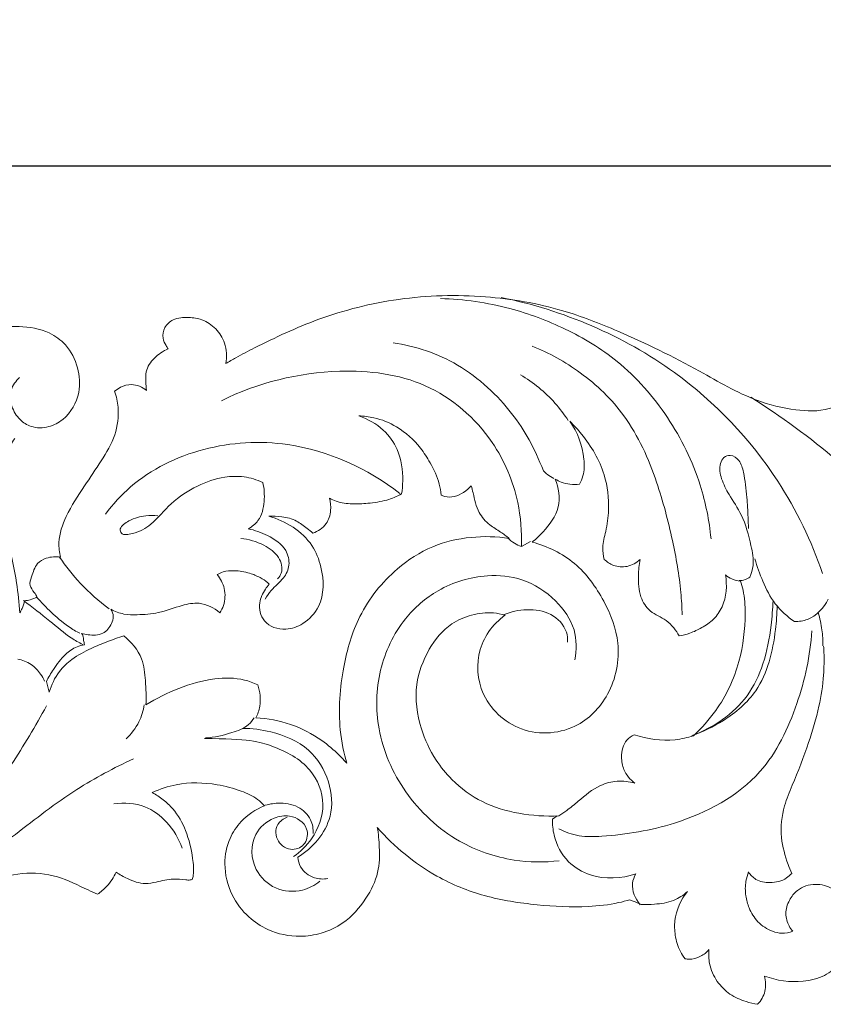
# Model space of a CAD drawing. Units: millimetres. Extents: x 0 to 1341, y 29 to 1186.
# Drawn here: x 761 to 827, y 889 to 969 of the extents above; entities that cross this region are included whole.
import ezdxf

# ---------------------------------------------------------------- set-up
doc = ezdxf.new("R2010")
doc.units = ezdxf.units.MM
doc.layers.get('0').update_dxf_attribs({"lineweight": 5})
doc.styles.add('Arial', font='arial.ttf')
doc.dimstyles.new('Default', dxfattribs={"dimtxt": 10, "dimasz": 7, "dimexe": 0.5, "dimexo": 0.5, "dimgap": 0.25, "dimtad": 1, "dimtoh": 1, "dimdec": 0, "dimzin": 1, "dimdsep": 46, "dimtxsty": 'Arial', "dimcen": 0.5, "dimazin": 0, "dimtfac": 1, "dimtdec": 4, "dimtix": 1, "dimtmove": 1, "dimatfit": 3, "dimfxl": 1, "dimtolj": 1, "dimtzin": 1, "dimarcsym": 0})

# ---------------------------------------------------------------- blocks, each defined once
blk = doc.blocks.new('*D14')
at = {"color": 0, "lineweight": -2, "transparency": 16777216}
for p, q in [((399.891, 907.672), (399.891, 957.26)), ((942.891, 956.76), (406.891, 956.76)), ((949.891, 909.372), (949.891, 957.26))]:
    blk.add_line(p, q, dxfattribs=at)
at = {"color": 0, "transparency": 16777216}
for points in [[(406.891, 957.927), (406.891, 955.593), (399.891, 956.76)], [(942.891, 957.927), (942.891, 955.593), (949.891, 956.76)]]:
    blk.add_solid(points, dxfattribs=at)
at = {"layer": 'Defpoints', "color": 0, "transparency": 16777216}
for p in [(399.891, 956.76), (949.891, 908.872), (399.891, 907.172)]:
    blk.add_point(p, dxfattribs=at)
at = {"color": 0, "transparency": 16777216, "insert": (674.891, 962.116), "char_height": 10, "attachment_point": 5, "style": 'Arial'}
blk.add_mtext('\\A1;550', dxfattribs=at)
blk = doc.blocks.new('N-056_550_70')
for p, q in [((802.959, 926.248), (802.21, 925.849)), ((763.854, 913.993), (763.613, 914.875)), ((805.126, 903.948), (804.743, 903.686))]:
    blk.add_line(p, q)
for points, knots in [([(830.186, 939.756), (829.981, 939.221), (829.265, 937.997), (827.16, 936.789), (824.296, 936.885), (820.661, 937.787), (816.08, 940.525), (810.889, 943.084), (805.111, 945.345), (799.084, 946.388), (792.306, 946.206), (785.96, 944.608), (781.691, 942.598), (779.232, 941.329), (778.466, 940.881), (778.194, 940.717)], [2941.009411, 2941.009411, 2941.009411, 2941.009411, 2943.64098, 2947.339421, 2951.495785, 2956.470646, 2964.44527, 2975.78499, 2983.098866, 2992.853352, 3003.650576, 3014.019649, 3022.648964, 3025.265369, 3026.725006, 3026.725006, 3026.725006, 3026.725006]), ([(817.618, 926.485), (817.476, 927.954), (816.788, 931.437), (814.301, 936.483), (810.465, 940.87), (805.889, 943.634), (801.04, 945.452), (797.535, 945.948), (795.636, 946.006)], [0, 0, 0, 0, 6.768264, 16.12635, 25.476824, 33.070479, 40.417354, 49.137688, 49.137688, 49.137688, 49.137688]), ([(826.685, 923.644), (825.78, 926.277), (822.782, 932.516), (814.357, 941.382), (805.585, 945.062), (800.577, 946.097)], [0, 0, 0, 0, 12.765733, 31.384272, 54.85579, 54.85579, 54.85579, 54.85579]), ([(778.194, 940.717), (778.295, 941.267), (778.256, 942.335), (777.441, 943.594), (776.359, 944.339), (775.122, 944.511), (773.977, 944.442), (773.164, 943.71), (772.996, 942.835), (773.281, 942.273), (773.452, 942.001), (773.512, 941.917)], [3026.725006, 3026.725006, 3026.725006, 3026.725006, 3029.294148, 3031.353306, 3033.421349, 3035.091807, 3037.040089, 3038.457818, 3039.785859, 3040.794994, 3041.266857, 3041.266857, 3041.266857, 3041.266857]), ([(761.44, 939.583), (761.136, 939.308), (760.606, 938.571), (760.71, 937.218), (761.369, 936.161), (762.456, 935.456), (763.796, 935.474), (765.382, 936.316), (766.434, 938.172), (766.262, 940.44), (765.389, 942.224), (763.64, 943.475), (761.798, 943.78), (760.241, 943.726), (759.586, 943.449), (759.354, 943.324)], [3125.821686, 3125.821686, 3125.821686, 3125.821686, 3127.70581, 3129.712441, 3131.657392, 3133.256958, 3135.452495, 3137.427779, 3141.324749, 3144.37471, 3147.604442, 3150.105811, 3153.949571, 3155.95939, 3157.168396, 3157.168396, 3157.168396, 3157.168396]), ([(791.786, 942.418), (793.609, 942.126), (797.44, 940.885), (801.768, 936.656), (803.259, 933.886), (804, 931.992)], [0, 0, 0, 0, 8.471153, 17.890754, 27.133419, 27.133419, 27.133419, 27.133419]), ([(773.512, 941.917), (773.095, 941.745), (772.354, 941.24), (771.656, 940.228), (771.692, 939.271), (771.721, 938.771), (771.754, 938.537)], [3041.266857, 3041.266857, 3041.266857, 3041.266857, 3043.339536, 3045.324497, 3046.547972, 3047.636056, 3047.636056, 3047.636056, 3047.636056]), ([(803.075, 942.14), (804.458, 941.587), (807.245, 940.044), (811.035, 936.402), (813.222, 931.454), (814.493, 926.558), (815.141, 922.929), (815.256, 920.893), (815.274, 920.28)], [0, 0, 0, 0, 6.837703, 14.473489, 23.664019, 31.1672, 37.697079, 40.506284, 40.506284, 40.506284, 40.506284]), ([(777.841, 937.699), (780.793, 939.174), (786.446, 940.571), (794.687, 939.586), (799.893, 935.065), (802.017, 930.038), (802.259, 927.047), (802.21, 925.849)], [0, 0, 0, 0, 15.145968, 25.937246, 36.837001, 44.927072, 50.424563, 50.424563, 50.424563, 50.424563]), ([(806.021, 936.086), (805.696, 936.587), (804.602, 938.028), (803.178, 939.191), (802.145, 939.812)], [0, 0, 0, 0, 2.738563, 8.268983, 8.268983, 8.268983, 8.268983]), ([(771.754, 938.537), (771.41, 938.808), (770.667, 939.14), (769.724, 938.882), (769.306, 938.603), (769.159, 938.473)], [3047.636056, 3047.636056, 3047.636056, 3047.636056, 3049.646269, 3051.035545, 3051.93655, 3051.93655, 3051.93655, 3051.93655]), ([(769.159, 938.473), (769.303, 938.051), (769.56, 936.874), (769.308, 934.828), (768.068, 932.784), (766.635, 930.65), (765.242, 928.562), (764.531, 926.516), (764.665, 925.368), (764.755, 924.975)], [3051.93655, 3051.93655, 3051.93655, 3051.93655, 3053.982498, 3057.418612, 3061.079286, 3064.832273, 3069.252476, 3072.618265, 3074.466751, 3074.466751, 3074.466751, 3074.466751]), ([(839.311, 924.473), (837.323, 925.263), (832.966, 927.396), (827.877, 933.269), (823.283, 936.394), (820.855, 937.999)], [0, 0, 0, 0, 8.082175, 17.958144, 28.952944, 28.952944, 28.952944, 28.952944]), ([(792.474, 930.121), (792.53, 930.469), (792.629, 931.68), (792.381, 933.602), (791.002, 935.504), (789.723, 936.225), (788.993, 936.465)], [312.851939, 312.851939, 312.851939, 312.851939, 314.470832, 318.439471, 321.416821, 324.943766, 324.943766, 324.943766, 324.943766]), ([(788.993, 936.465), (789.404, 936.455), (790.482, 936.327), (792.31, 935.584), (793.841, 934.209), (794.89, 932.542), (795.514, 931.258), (795.672, 930.33), (795.703, 930.029)], [324.943766, 324.943766, 324.943766, 324.943766, 326.833324, 329.89334, 333.854654, 336.032957, 338.937949, 340.327179, 340.327179, 340.327179, 340.327179]), ([(806.937, 930.916), (807.053, 931.127), (807.334, 931.778), (807.349, 933.608), (806.78, 935.136), (806.145, 936.025)], [223.382268, 223.382268, 223.382268, 223.382268, 224.487801, 226.593861, 231.609797, 231.609797, 231.609797, 231.609797]), ([(806.145, 936.025), (806.485, 935.695), (807.643, 934.41), (809.076, 932.03), (809.39, 929.173), (809.14, 927.196), (808.736, 925.884), (808.865, 925.113), (808.949, 924.803)], [231.609797, 231.609797, 231.609797, 231.609797, 233.784278, 239.560938, 243.987047, 246.689525, 248.709345, 250.186847, 250.186847, 250.186847, 250.186847]), ([(761.456, 920.453), (761.405, 921.268), (761.207, 923.182), (760.615, 925.796), (759.814, 928.528), (759.602, 931.089), (760.225, 933.231), (760.808, 934.281), (761.042, 934.636)], [3085.36706, 3085.36706, 3085.36706, 3085.36706, 3089.118481, 3094.189873, 3097.642451, 3102.207842, 3105.755099, 3107.706159, 3107.706159, 3107.706159, 3107.706159]), ([(768.41, 928.471), (769.009, 929.278), (771.202, 931.7), (776.359, 934.194), (784.339, 934.655), (789.717, 932.19), (792.343, 930.17)], [0, 0, 0, 0, 4.612413, 14.844062, 25.302522, 40.50249, 40.50249, 40.50249, 40.50249]), ([(820.773, 923.358), (820.901, 923.654), (821.164, 924.506), (820.81, 926.251), (820.29, 928.263), (819.149, 929.916), (818.432, 931.264), (818.231, 932.389), (818.614, 933.132), (819.289, 933.37), (820.022, 932.821), (820.351, 931.543), (820.544, 929.992), (820.622, 928.463), (820.654, 927.623), (820.662, 927.325)], [1.433181, 1.433181, 1.433181, 1.433181, 2.913359, 5.413535, 9.41018, 12.381926, 14.518376, 16.449218, 17.30185, 18.126507, 19.384619, 20.927892, 24.078055, 26.568179, 27.933817, 27.933817, 27.933817, 27.933817]), ([(804, 931.992), (804.102, 931.885), (804.361, 931.651), (804.662, 931.47), (804.842, 931.385)], [27.133419, 27.133419, 27.133419, 27.133419, 27.810791, 28.727155, 28.727155, 28.727155, 28.727155]), ([(781.196, 931.065), (780.714, 931.282), (779.692, 931.585), (777.839, 931.541), (775.779, 930.806), (773.737, 929.481), (772.314, 927.696), (770.997, 926.915), (769.699, 926.722), (769.529, 927.449), (770.528, 928.096), (771.524, 928.365), (772.343, 928.378), (772.668, 928.351)], [18.98107, 18.98107, 18.98107, 18.98107, 21.403706, 23.788865, 27.373064, 31.285128, 34.886615, 37.438574, 38.833511, 39.466358, 40.861785, 43.028468, 44.524501, 44.524501, 44.524501, 44.524501]), ([(780.02, 927.286), (780.321, 927.453), (781.053, 928.027), (781.382, 929.491), (781.322, 930.559), (781.196, 931.065)], [12.518947, 12.518947, 12.518947, 12.518947, 14.097538, 16.590078, 18.98107, 18.98107, 18.98107, 18.98107]), ([(803.085, 926.206), (803.407, 926.453), (804.264, 927.273), (805.498, 928.95), (805.236, 930.622), (804.967, 931.334)], [211.25991, 211.25991, 211.25991, 211.25991, 213.122983, 216.743824, 220.238595, 220.238595, 220.238595, 220.238595]), ([(804.967, 931.334), (805.114, 931.233), (805.491, 931.026), (806.169, 930.882), (806.679, 930.883), (806.937, 930.916)], [220.238595, 220.238595, 220.238595, 220.238595, 221.059065, 222.188183, 223.382268, 223.382268, 223.382268, 223.382268]), ([(795.703, 930.029), (795.791, 929.982), (796.125, 929.843), (797.063, 929.895), (797.786, 930.376), (798.134, 930.794)], [340.327179, 340.327179, 340.327179, 340.327179, 340.784284, 341.967508, 344.466987, 344.466987, 344.466987, 344.466987]), ([(798.134, 930.794), (798.182, 930.596), (798.386, 929.867), (798.601, 928.652), (799.549, 927.619), (800.481, 927.08), (800.986, 926.686), (801.214, 926.509)], [344.466987, 344.466987, 344.466987, 344.466987, 345.400213, 347.957875, 349.971884, 351.581714, 352.906516, 352.906516, 352.906516, 352.906516]), ([(785.269, 926.938), (785.475, 927.007), (785.882, 927.209), (786.501, 927.781), (786.77, 928.735), (786.7, 929.451), (786.608, 929.773)], [298.26935, 298.26935, 298.26935, 298.26935, 299.268749, 300.329555, 302.047142, 303.582292, 303.582292, 303.582292, 303.582292]), ([(786.608, 929.773), (786.786, 929.677), (787.371, 929.415), (788.448, 929.276), (789.827, 929.354), (791.205, 929.544), (792.091, 929.918), (792.474, 930.121)], [303.582292, 303.582292, 303.582292, 303.582292, 304.508375, 306.510194, 308.479423, 310.862863, 312.851939, 312.851939, 312.851939, 312.851939]), ([(781.729, 922.778), (781.612, 922.651), (781.267, 922.202), (780.799, 921.208), (781.152, 919.501), (782.973, 918.927), (784.636, 919.554), (786.216, 921.241), (786.16, 923.802), (785.02, 926.719), (783.046, 927.924), (781.685, 928.301)], [265.034259, 265.034259, 265.034259, 265.034259, 265.827601, 267.627874, 269.95785, 272.816184, 275.033638, 277.936936, 282.819522, 285.726893, 292.213182, 292.213182, 292.213182, 292.213182]), ([(781.685, 928.301), (782.039, 928.33), (782.811, 928.3), (783.92, 928.012), (784.684, 927.406), (785.116, 927.068), (785.269, 926.938)], [292.213182, 292.213182, 292.213182, 292.213182, 293.844368, 295.746812, 297.346705, 298.26935, 298.26935, 298.26935, 298.26935]), ([(781.401, 921.574), (781.548, 921.817), (781.956, 922.463), (782.891, 923.14), (783.463, 924.34), (783.102, 925.847), (781.664, 926.762), (780.559, 927.184), (780.02, 927.286)], [0, 0, 0, 0, 1.301027, 3.468092, 5.19857, 7.065205, 10.001149, 12.518947, 12.518947, 12.518947, 12.518947]), ([(779.402, 926.512), (780.055, 926.456), (781.197, 926.083), (782.561, 925.16), (782.895, 923.881), (782.528, 923.36), (782.401, 923.225)], [0, 0, 0, 0, 3.008016, 5.397085, 7.337398, 8.185899, 8.185899, 8.185899, 8.185899]), ([(801.214, 926.509), (800.195, 926.664), (798.077, 926.715), (794.873, 925.99), (791.608, 923.857), (788.902, 920.469), (787.573, 915.813), (787.249, 911.638), (787.799, 908.979), (788.02, 908.236)], [352.906516, 352.906516, 352.906516, 352.906516, 357.638061, 362.544726, 367.744082, 375.270255, 381.884243, 389.713855, 394.255257, 394.255257, 394.255257, 394.255257]), ([(800.882, 920.261), (800.563, 920.031), (799.802, 919.35), (798.582, 917.451), (798.524, 913.868), (801.757, 910.451), (806.56, 910.61), (809.64, 913.808), (810.445, 917.839), (808.993, 921.557), (806.752, 924.703), (804.324, 925.864), (803.085, 926.206)], [157.847202, 157.847202, 157.847202, 157.847202, 159.653548, 162.498553, 168.010774, 174.699597, 181.75991, 187.426675, 193.914997, 199.428759, 205.355812, 211.25991, 211.25991, 211.25991, 211.25991]), ([(802.21, 925.849), (802.018, 925.92), (801.616, 926.114), (801.261, 926.387), (801.087, 926.551)], [1.298483, 1.298483, 1.298483, 1.298483, 2.238975, 3.335208, 3.335208, 3.335208, 3.335208]), ([(764.755, 924.975), (764.378, 925.042), (763.694, 925.003), (762.711, 924.453), (762.486, 923.544), (762.161, 922.678), (762.611, 922.176), (762.79, 921.86), (762.875, 921.732)], [3074.466751, 3074.466751, 3074.466751, 3074.466751, 3076.223817, 3077.510717, 3079.30287, 3080.397675, 3081.399002, 3082.103081, 3082.103081, 3082.103081, 3082.103081]), ([(764.668, 925.014), (765.184, 924.251), (766.408, 922.709), (767.882, 921.4), (768.715, 920.781)], [0, 0, 0, 0, 4.225521, 8.986233, 8.986233, 8.986233, 8.986233]), ([(808.949, 924.803), (809.16, 924.594), (809.73, 924.208), (810.858, 924.128), (811.569, 924.53), (811.867, 924.803)], [250.186847, 250.186847, 250.186847, 250.186847, 251.549657, 253.241654, 255.095509, 255.095509, 255.095509, 255.095509]), ([(811.867, 924.803), (811.777, 924.368), (811.682, 923.348), (811.761, 921.845), (812.612, 920.446), (814.134, 919.919), (814.791, 918.99), (815.029, 918.582)], [255.095509, 255.095509, 255.095509, 255.095509, 257.133866, 259.790364, 261.89251, 264.18859, 266.86378, 266.86378, 266.86378, 266.86378]), ([(821.187, 924.846), (821.356, 924.224), (821.822, 922.966), (822.738, 921.101), (823.82, 920.141), (824.411, 919.745)], [0, 0, 0, 0, 2.956423, 6.149514, 9.414099, 9.414099, 9.414099, 9.414099]), ([(777.505, 923.564), (777.649, 923.655), (778.079, 923.869), (778.998, 923.908), (780.03, 923.753), (780.939, 923.366), (781.466, 923.037), (781.687, 922.822), (781.729, 922.778)], [258.077716, 258.077716, 258.077716, 258.077716, 258.862401, 260.242084, 262.209479, 263.622101, 264.755111, 265.034259, 265.034259, 265.034259, 265.034259]), ([(777.716, 920.464), (777.836, 920.647), (778.143, 921.263), (778.184, 922.426), (777.766, 923.236), (777.505, 923.564)], [253.029305, 253.029305, 253.029305, 253.029305, 254.035982, 256.155525, 258.077716, 258.077716, 258.077716, 258.077716]), ([(805.293, 900.303), (804.078, 900.158), (801.254, 900.191), (796.643, 901.777), (792.569, 905.58), (790.312, 910.695), (790.444, 915.819), (792.326, 919.85), (795.505, 922.597), (798.971, 923.662), (802.458, 923.337), (805.008, 921.674), (806.722, 919.269), (806.704, 917.424), (806.542, 916.624)], [0, 0, 0, 0, 5.619461, 12.791315, 21.872213, 30.371953, 37.64445, 44.717313, 50.098635, 56.484725, 60.799409, 65.757555, 70.015879, 73.753094, 73.753094, 73.753094, 73.753094]), ([(815.029, 918.582), (815.326, 918.629), (815.967, 918.785), (816.903, 919.253), (817.886, 919.887), (818.836, 921.311), (818.947, 922.688), (818.787, 923.544)], [266.86378, 266.86378, 266.86378, 266.86378, 268.245424, 269.863025, 271.6616, 273.542313, 277.538163, 277.538163, 277.538163, 277.538163]), ([(820.01, 923.041), (820.093, 922.794), (820.335, 921.94), (820.468, 919.725), (820.145, 917.028), (819.179, 914.389), (817.962, 912.322), (816.862, 911.079), (816.191, 910.464)], [279.587356, 279.587356, 279.587356, 279.587356, 280.784602, 283.652573, 289.707403, 293.113475, 296.489586, 300.671099, 300.671099, 300.671099, 300.671099]), ([(818.787, 923.544), (818.948, 923.408), (819.331, 923.164), (819.775, 923.06), (820.01, 923.041)], [277.538163, 277.538163, 277.538163, 277.538163, 278.505517, 279.587356, 279.587356, 279.587356, 279.587356]), ([(819.893, 923.077), (820.058, 923.076), (820.374, 923.122), (820.655, 923.272), (820.773, 923.358)], [0, 0, 0, 0, 0.76119, 1.433181, 1.433181, 1.433181, 1.433181]), ([(761.845, 921.431), (761.795, 921.216), (761.683, 920.88), (761.522, 920.566), (761.456, 920.453)], [3083.750343, 3083.750343, 3083.750343, 3083.750343, 3084.763273, 3085.36706, 3085.36706, 3085.36706, 3085.36706]), ([(761.757, 921.463), (762.47, 920.902), (763.785, 919.916), (765.293, 918.584), (766.25, 918.044), (766.566, 917.879)], [0, 0, 0, 0, 4.161652, 7.547857, 9.186105, 9.186105, 9.186105, 9.186105]), ([(762.875, 921.732), (762.689, 921.646), (762.35, 921.522), (761.997, 921.452), (761.845, 921.431)], [3082.103081, 3082.103081, 3082.103081, 3082.103081, 3083.045137, 3083.750343, 3083.750343, 3083.750343, 3083.750343]), ([(762.787, 921.765), (763.219, 921.309), (763.994, 920.468), (765.061, 919.567), (766.043, 918.92), (766.331, 918.813)], [0, 0, 0, 0, 2.880659, 5.695181, 7.109045, 7.109045, 7.109045, 7.109045]), ([(822.658, 921.45), (822.636, 920.78), (822.484, 919.048), (822, 916.372), (820.317, 912.806), (817.799, 911.109), (816.071, 910.474)], [0, 0, 0, 0, 3.071803, 7.962883, 12.397543, 20.845434, 20.845434, 20.845434, 20.845434]), ([(824.411, 919.745), (824.763, 919.744), (825.92, 919.899), (826.785, 920.858), (827.13, 921.561)], [9.414099, 9.414099, 9.414099, 9.414099, 11.032212, 14.621294, 14.621294, 14.621294, 14.621294]), ([(766.475, 918.787), (766.645, 918.732), (767.206, 918.616), (768.228, 918.618), (768.898, 919.417), (769.109, 920.169), (768.966, 920.573), (768.857, 920.751)], [232.798812, 232.798812, 232.798812, 232.798812, 233.619776, 235.454268, 237.103225, 237.991146, 238.945323, 238.945323, 238.945323, 238.945323]), ([(768.857, 920.751), (769.187, 920.57), (769.888, 920.294), (771.209, 920.291), (772.831, 920.4), (774.424, 921.045), (776.193, 921.399), (777.242, 920.859), (777.716, 920.464)], [238.945323, 238.945323, 238.945323, 238.945323, 240.671986, 242.316011, 244.969315, 248.07161, 250.195853, 253.029305, 253.029305, 253.029305, 253.029305]), ([(800.755, 920.291), (801.354, 920.549), (802.663, 920.829), (804.658, 920.539), (805.887, 919.277), (805.974, 918.348), (805.964, 918.079)], [0, 0, 0, 0, 2.993729, 6.009965, 8.939215, 10.175263, 10.175263, 10.175263, 10.175263]), ([(816.071, 910.474), (816.965, 910.776), (818.887, 911.723), (821.961, 914.307), (822.792, 918.012), (822.981, 920.372), (822.984, 921.015)], [20.845434, 20.845434, 20.845434, 20.845434, 25.175627, 30.640586, 38.616875, 41.5644, 41.5644, 41.5644, 41.5644]), ([(805.251, 903.951), (804.17, 903.89), (802.035, 904.039), (798.98, 904.931), (796.73, 906.59), (795.066, 908.654), (793.844, 911.224), (793.427, 914.473), (794.537, 917.476), (796.176, 919.522), (798.157, 920.334), (799.673, 920.552), (800.578, 920.357), (800.882, 920.261)], [325.963364, 325.963364, 325.963364, 325.963364, 330.934044, 335.709182, 340.385804, 343.50859, 347.811614, 353.337633, 357.99064, 362.21078, 364.908366, 367.641604, 369.107112, 369.107112, 369.107112, 369.107112]), ([(826.713, 917.784), (826.714, 918.213), (826.655, 919.123), (826.464, 920.015), (826.329, 920.474)], [0, 0, 0, 0, 1.967046, 4.163211, 4.163211, 4.163211, 4.163211]), ([(825.817, 918.982), (825.681, 916.976), (824.794, 912.948), (821.788, 906.581), (815.374, 903.2), (810.151, 902.324), (806.922, 902.212), (805.771, 902.632), (805.253, 902.896)], [0, 0, 0, 0, 7.597444, 15.507818, 25.713439, 33.273942, 35.592955, 37.789441, 37.789441, 37.789441, 37.789441]), ([(769.91, 918.588), (769.46, 918.442), (768.569, 918.123), (767.138, 917.533), (765.759, 916.802), (764.498, 915.625), (764.018, 914.596), (763.854, 913.993)], [435.445138, 435.445138, 435.445138, 435.445138, 437.616235, 439.788134, 442.557897, 444.735302, 447.602781, 447.602781, 447.602781, 447.602781]), ([(766.71, 917.854), (766.686, 917.975), (766.629, 918.215), (766.633, 918.55), (766.522, 918.726), (766.475, 918.787)], [231.308978, 231.308978, 231.308978, 231.308978, 231.873043, 232.444928, 232.798812, 232.798812, 232.798812, 232.798812]), ([(771.708, 912.971), (771.746, 913.628), (771.683, 914.88), (771.473, 916.953), (770.52, 918.094), (769.91, 918.588)], [426.061198, 426.061198, 426.061198, 426.061198, 429.080355, 431.84055, 435.445138, 435.445138, 435.445138, 435.445138]), ([(763.613, 914.875), (763.784, 915.21), (764.252, 915.982), (765.013, 917.014), (765.934, 917.677), (766.504, 917.823), (766.71, 917.854)], [224.501362, 224.501362, 224.501362, 224.501362, 226.23234, 228.64084, 230.35048, 231.308978, 231.308978, 231.308978, 231.308978]), ([(824.175, 899.273), (824.069, 899.514), (823.703, 900.453), (823.182, 902.278), (823.423, 904.537), (824.472, 907.032), (825.523, 909.687), (826.41, 912.684), (826.801, 915.151), (826.813, 916.798), (826.779, 917.584), (826.768, 917.759)], [2166.791193, 2166.791193, 2166.791193, 2166.791193, 2167.999311, 2171.420124, 2175.402402, 2178.123154, 2183.83427, 2188.516795, 2192.451673, 2195.255655, 2196.064299, 2196.064299, 2196.064299, 2196.064299]), ([(761.289, 916.7), (761.669, 916.621), (762.399, 916.332), (763.086, 915.605), (763.379, 915.092), (763.468, 914.894)], [39.014173, 39.014173, 39.014173, 39.014173, 40.799465, 42.497159, 43.494347, 43.494347, 43.494347, 43.494347]), ([(780.787, 914.604), (780.44, 914.767), (779.315, 915.183), (777.064, 915.191), (774.357, 914.389), (772.55, 913.502), (771.708, 912.971)], [411.415528, 411.415528, 411.415528, 411.415528, 413.17951, 416.87244, 421.488978, 426.061198, 426.061198, 426.061198, 426.061198]), ([(780.64, 911.91), (780.786, 912.21), (781.085, 913.092), (780.975, 914.052), (780.787, 914.604)], [407.204687, 407.204687, 407.204687, 407.204687, 408.740066, 411.415528, 411.415528, 411.415528, 411.415528]), ([(763.618, 912.883), (762.732, 911.246), (760.232, 907.118), (755.785, 900.943), (749.576, 895.676), (743.355, 892.759), (738.167, 890.822), (735, 890.219), (733.575, 890.033)], [0, 0, 0, 0, 7.03257, 18.223098, 28.605641, 37.354223, 44.052367, 49.478218, 49.478218, 49.478218, 49.478218]), ([(770.087, 910.209), (770.513, 910.599), (771.186, 911.463), (771.495, 912.504), (771.567, 912.986)], [0, 0, 0, 0, 2.649159, 4.884416, 4.884416, 4.884416, 4.884416]), ([(776.556, 910.28), (777.28, 910.321), (778.465, 910.61), (779.893, 911.129), (780.371, 911.719), (780.503, 911.923)], [0, 0, 0, 0, 3.329992, 5.613607, 6.728675, 6.728675, 6.728675, 6.728675]), ([(788.02, 908.236), (787.825, 908.461), (787.2, 909.124), (785.765, 910.331), (783.5, 911.519), (781.59, 911.865), (780.64, 911.91)], [394.255257, 394.255257, 394.255257, 394.255257, 395.623716, 398.436148, 402.834664, 407.204687, 407.204687, 407.204687, 407.204687]), ([(779.571, 911.06), (780.336, 911.06), (782.22, 910.808), (785.044, 909.637), (786.726, 906.87), (786.961, 904.059), (785.757, 901.913), (784.655, 900.951), (784.044, 900.579)], [0, 0, 0, 0, 3.510156, 8.712549, 13.356284, 17.651709, 20.964382, 24.245717, 24.245717, 24.245717, 24.245717]), ([(783.691, 900.639), (784.26, 901.029), (785.476, 902.213), (786.458, 904.89), (785.177, 908.118), (782.224, 909.635), (779.982, 910.249), (776.455, 910.228)], [0, 0, 0, 0, 3.163964, 7.64463, 12.197863, 17.698276, 22.113525, 22.113525, 22.113525, 22.113525]), ([(811.378, 910.55), (811.159, 910.44), (810.543, 910.003), (810.264, 908.857), (810.491, 907.564), (811.046, 906.894), (811.418, 906.608)], [308.12822, 308.12822, 308.12822, 308.12822, 309.255296, 311.461544, 313.051558, 315.209688, 315.209688, 315.209688, 315.209688]), ([(816.191, 910.464), (815.707, 910.308), (814.112, 909.954), (812.432, 910.183), (811.378, 910.55)], [300.671099, 300.671099, 300.671099, 300.671099, 303.00255, 308.12822, 308.12822, 308.12822, 308.12822]), ([(770.69, 908.585), (769.107, 907.849), (765.724, 906.069), (761.107, 902.402), (756.018, 898.674), (752.491, 896.295), (750.664, 895.116)], [0, 0, 0, 0, 6.591978, 14.369246, 22.214018, 30.428952, 30.428952, 30.428952, 30.428952]), ([(772.221, 905.84), (772.842, 906.128), (774.558, 906.711), (777.09, 906.65), (779.294, 906.071), (780.62, 905.478), (781.167, 904.952), (781.334, 904.763)], [1993.326815, 1993.326815, 1993.326815, 1993.326815, 1996.467954, 2001.554094, 2004.653581, 2006.945173, 2008.105064, 2008.105064, 2008.105064, 2008.105064]), ([(811.418, 906.608), (810.959, 906.743), (809.995, 906.863), (808.329, 906.414), (807.092, 905.347), (806.016, 904.466), (805.47, 904.093), (805.251, 903.951)], [315.209688, 315.209688, 315.209688, 315.209688, 317.407825, 319.558438, 322.931619, 324.765227, 325.963364, 325.963364, 325.963364, 325.963364]), ([(775.473, 898.771), (775.503, 898.886), (775.627, 899.45), (775.485, 900.819), (775.063, 902.693), (774.152, 904.32), (773.127, 905.279), (772.531, 905.673), (772.221, 905.84)], [1980.705872, 1980.705872, 1980.705872, 1980.705872, 1981.252105, 1983.347338, 1986.91846, 1990.064248, 1991.708681, 1993.326815, 1993.326815, 1993.326815, 1993.326815]), ([(769.103, 904.919), (769.936, 905.049), (771.601, 904.95), (773.565, 903.458), (774.377, 902.099), (774.652, 901.327)], [0, 0, 0, 0, 3.871321, 7.178757, 10.934647, 10.934647, 10.934647, 10.934647]), ([(781.334, 904.763), (780.628, 904.478), (779.49, 903.729), (778.375, 902.018), (777.949, 899.89), (778.506, 897.554), (779.897, 895.741), (781.805, 894.468), (783.928, 894.027), (786.042, 894.351), (788.001, 895.284), (789.584, 897.021), (790.688, 899.318), (790.703, 901.232), (790.597, 902.478), (790.506, 903.01)], [2008.105064, 2008.105064, 2008.105064, 2008.105064, 2011.60438, 2014.111689, 2017.317133, 2021.299992, 2024.743714, 2027.571242, 2031.692718, 2034.335379, 2037.294872, 2041.468792, 2044.912374, 2048.194076, 2050.670943, 2050.670943, 2050.670943, 2050.670943]), ([(781.256, 904.761), (781.639, 904.894), (782.578, 905.062), (784.055, 904.839), (785.174, 903.792), (785.306, 902.883), (785.287, 902.504)], [0, 0, 0, 0, 1.857335, 4.330985, 6.594951, 8.331516, 8.331516, 8.331516, 8.331516]), ([(783.176, 903.849), (782.88, 903.724), (782.176, 903.246), (782.245, 901.762), (783.539, 900.987), (784.786, 901.627), (784.965, 903.179), (783.533, 904.119), (781.854, 903.788), (780.152, 902.371), (780.268, 899.616), (782.144, 897.86), (784.276, 897.7), (785.425, 898.304), (785.842, 898.632)], [0, 0, 0, 0, 1.473559, 3.545692, 5.580201, 7.301965, 9.053594, 11.710647, 13.654502, 16.69324, 21.045267, 24.360177, 27.69772, 30.130324, 30.130324, 30.130324, 30.130324]), ([(790.506, 903.01), (791.877, 901.438), (794.625, 899.161), (799.227, 897.288), (803.425, 896.659), (807.086, 896.474), (809.613, 896.751), (810.719, 897.038), (811.017, 897.126)], [2050.670943, 2050.670943, 2050.670943, 2050.670943, 2060.248035, 2066.658886, 2073.274409, 2079.643247, 2083.459519, 2084.886062, 2084.886062, 2084.886062, 2084.886062]), ([(804.743, 903.686), (804.728, 903.249), (804.846, 901.987), (805.805, 900.153), (808.26, 898.73), (810.342, 898.843), (811.505, 899.23)], [0.71003, 0.71003, 0.71003, 0.71003, 2.713811, 6.471436, 9.652439, 15.276677, 15.276677, 15.276677, 15.276677]), ([(784.044, 900.579), (784.069, 900.314), (784.262, 899.566), (785.256, 898.823), (786.131, 898.791), (786.492, 898.851)], [24.245717, 24.245717, 24.245717, 24.245717, 25.463523, 27.66792, 29.348356, 29.348356, 29.348356, 29.348356]), ([(706.578, 898.1), (707.3, 897.329), (709.057, 895.7), (712.93, 893.471), (717.717, 891.132), (723.987, 889.583), (730.618, 889.363), (737.018, 889.891), (741.909, 891.447), (745.997, 892.835), (749.663, 894.286), (753.113, 895.886), (756.07, 897.395), (758.753, 898.708), (761.626, 899.402), (764.524, 899.203), (766.427, 898.166), (767.509, 897.695), (767.764, 897.579)], [1867.093983, 1867.093983, 1867.093983, 1867.093983, 1871.946062, 1878.014387, 1887.536195, 1896.342947, 1907.429172, 1917.895873, 1925.641191, 1930.913698, 1937.733291, 1943.736719, 1948.368129, 1952.99362, 1957.413927, 1961.813442, 1965.95271, 1967.239611, 1967.239611, 1967.239611, 1967.239611]), ([(767.764, 897.579), (768.036, 897.766), (768.468, 898.138), (768.968, 898.755), (769.186, 899.164), (769.274, 899.372)], [1967.239611, 1967.239611, 1967.239611, 1967.239611, 1968.757089, 1969.835458, 1970.872003, 1970.872003, 1970.872003, 1970.872003]), ([(769.274, 899.372), (769.566, 899.17), (770.317, 898.77), (771.446, 898.344), (772.713, 898.601), (773.795, 898.882), (774.724, 898.769), (775.238, 898.719), (775.413, 898.755), (775.473, 898.771)], [1970.872003, 1970.872003, 1970.872003, 1970.872003, 1972.498728, 1974.809529, 1976.155596, 1978.35139, 1979.892362, 1980.41975, 1980.705872, 1980.705872, 1980.705872, 1980.705872]), ([(811.505, 899.23), (811.373, 898.995), (811.039, 898.139), (811.468, 897.195), (811.868, 896.728)], [15.276677, 15.276677, 15.276677, 15.276677, 16.514341, 19.337168, 19.337168, 19.337168, 19.337168]), ([(824.254, 894.567), (823.975, 894.457), (823.407, 894.342), (822.394, 894.589), (821.373, 895.249), (820.708, 896.354), (820.393, 897.504), (820.388, 898.518), (820.574, 899.151), (820.671, 899.389)], [2149.328121, 2149.328121, 2149.328121, 2149.328121, 2150.70656, 2151.888353, 2154.043607, 2156.094707, 2157.659417, 2159.487128, 2160.665789, 2160.665789, 2160.665789, 2160.665789]), ([(820.671, 899.389), (820.824, 899.152), (821.304, 898.64), (822.489, 898.436), (823.566, 898.683), (824.053, 899.132), (824.175, 899.273)], [2160.665789, 2160.665789, 2160.665789, 2160.665789, 2161.9879, 2163.768277, 2165.920971, 2166.791193, 2166.791193, 2166.791193, 2166.791193]), ([(821.957, 890.93), (822.946, 890.549), (824.658, 890.315), (826.828, 890.834), (828.209, 891.96), (829.005, 893.491), (829.237, 895.345), (828.671, 896.985), (827.526, 898.154), (826.072, 898.521), (824.685, 898.097), (823.929, 897.082), (823.575, 896.029), (823.861, 895.134), (824.145, 894.701), (824.254, 894.567)], [2118.66164, 2118.66164, 2118.66164, 2118.66164, 2123.527746, 2126.279702, 2128.68657, 2131.466575, 2134.005761, 2137.081392, 2139.084541, 2141.277709, 2143.65131, 2145.229598, 2146.952465, 2148.532417, 2149.328121, 2149.328121, 2149.328121, 2149.328121]), ([(811.931, 896.745), (812.297, 896.728), (813.186, 896.762), (814.545, 896.938), (815.377, 897.505), (815.71, 897.808)], [2086.402365, 2086.402365, 2086.402365, 2086.402365, 2088.083786, 2090.498241, 2092.564386, 2092.564386, 2092.564386, 2092.564386]), ([(815.71, 897.808), (815.172, 897.133), (814.604, 895.907), (814.671, 894.175), (814.987, 893.104), (815.376, 892.516), (815.525, 892.328)], [2092.564386, 2092.564386, 2092.564386, 2092.564386, 2096.528793, 2098.34065, 2100.457265, 2101.557469, 2101.557469, 2101.557469, 2101.557469]), ([(811.017, 897.126), (811.108, 897.089), (811.412, 896.962), (811.717, 896.835), (811.931, 896.745)], [2084.886062, 2084.886062, 2084.886062, 2084.886062, 2085.336319, 2086.402365, 2086.402365, 2086.402365, 2086.402365]), ([(815.525, 892.328), (815.624, 892.309), (816.05, 892.26), (816.773, 892.459), (817.26, 892.855), (817.447, 893.073)], [2101.557469, 2101.557469, 2101.557469, 2101.557469, 2102.023888, 2103.51637, 2104.839503, 2104.839503, 2104.839503, 2104.839503]), ([(817.447, 893.073), (817.413, 892.697), (817.451, 891.779), (818.033, 890.477), (819.101, 889.384), (820.309, 888.878), (821.088, 888.681), (821.406, 888.629)], [2104.839503, 2104.839503, 2104.839503, 2104.839503, 2106.574026, 2108.987395, 2111.216218, 2113.425566, 2114.902868, 2114.902868, 2114.902868, 2114.902868]), ([(821.406, 888.629), (821.678, 888.926), (822.123, 889.665), (822.068, 890.53), (821.957, 890.93)], [2114.902868, 2114.902868, 2114.902868, 2114.902868, 2116.75439, 2118.66164, 2118.66164, 2118.66164, 2118.66164])]:
    blk.add_open_spline(points, degree=3, knots=knots)

msp = doc.modelspace()

# ---------------------------------------------------------------- block references
msp.add_blockref('N-056_550_70', (0, 0))

# ---------------------------------------------------------------- dimensions: what is measured, and where the dimension line sits
dim = msp.add_linear_dim(base=(399.891, 956.76), p1=(949.891, 908.872), p2=(399.891, 907.172), dimstyle='Default')
dim.commit()
dim.dimension.update_dxf_attribs({"geometry": '*D14', "text_midpoint": (674.891, 962.116)})

doc.saveas('drawing.dxf')
